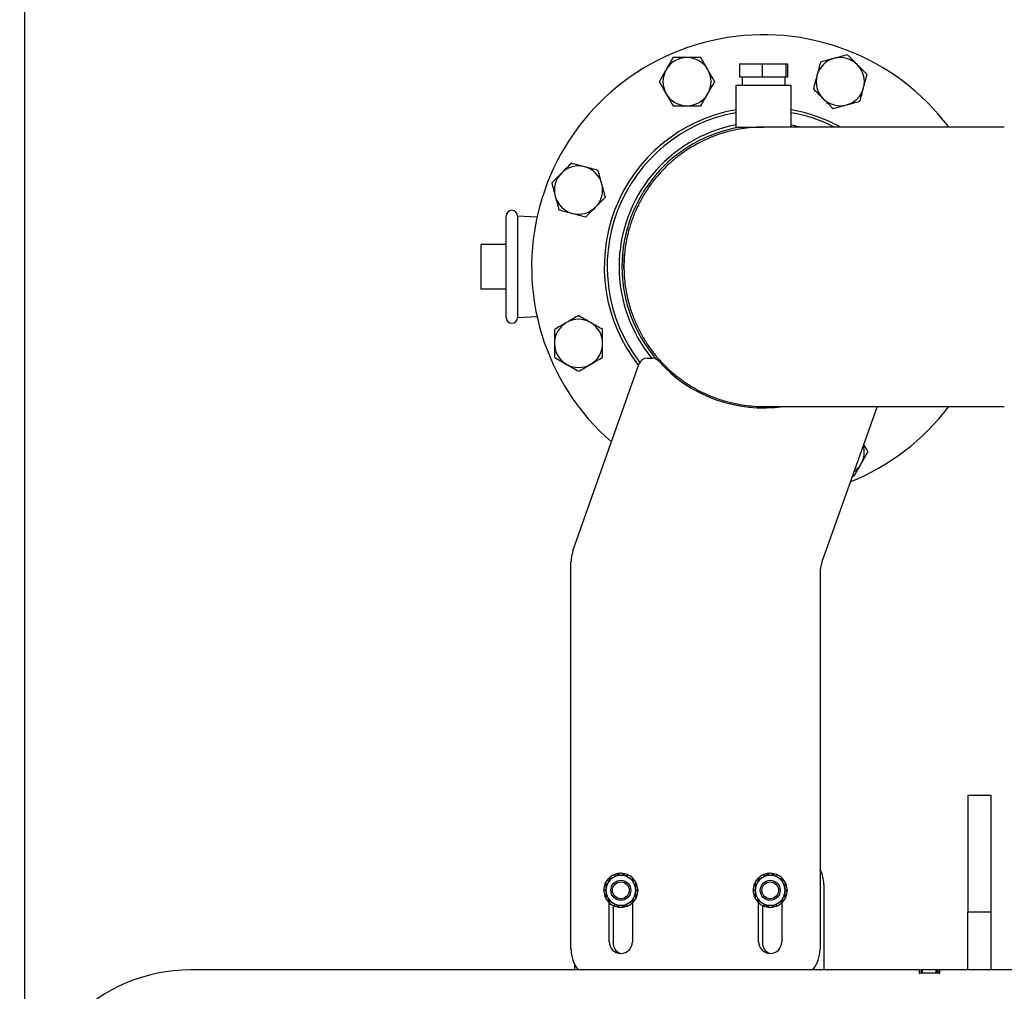
# Model space of a CAD drawing. Extents: x 0.5 to 33.5, y 0.5 to 21.5.
# Drawn here: x 1.6 to 3.1, y 8.6 to 10.1 of the extents above; entities that cross this region are included whole.
import ezdxf

# ---------------------------------------------------------------- set-up
doc = ezdxf.new("R2010")
doc.units = 0
doc.header["$MEASUREMENT"] = 0
doc.header["$PDSIZE"] = -1
doc.linetypes.add('SLD-SOLID', pattern=[0])
doc.layers.get('0').update_dxf_attribs({"linetype": 'CONTINUOUS'})
doc.layers.get('Defpoints').update_dxf_attribs({"linetype": 'CONTINUOUS'})
doc.styles.add('SLDTEXTSTYLE0', font='txt', dxfattribs={"width": 0.913})
doc.dimstyles.new('SLDDIMSTYLE0', dxfattribs={"dimtxt": 0.1875, "dimasz": 0.18, "dimexe": 0, "dimexo": 0.0625, "dimgap": 0.046875, "dimtad": 0, "dimtih": 1, "dimtoh": 1, "dimdec": 1, "dimlfac": 16, "dimrnd": 1e-09, "dimzin": 12, "dimdsep": 46, "dimtxsty": 'SLDTEXTSTYLE0', "dimsah": 1, "dimcen": 0.09, "dimadec": 0, "dimazin": 0, "dimtfac": 1, "dimtdec": 3, "dimtofl": 0, "dimtmove": 0, "dimatfit": 3, "dimfxl": 1, "dimtolj": 1, "dimtzin": 12, "dimarcsym": 0})
doc.dimstyles.new('SLDDIMSTYLE1', dxfattribs={"dimtxt": 0.1875, "dimasz": 0.18, "dimexe": 0, "dimexo": 0.0625, "dimgap": 0.046875, "dimtad": 0, "dimtih": 1, "dimtoh": 1, "dimdec": 1, "dimlfac": 16, "dimrnd": 1e-09, "dimzin": 12, "dimdsep": 46, "dimtxsty": 'SLDTEXTSTYLE0', "dimsah": 1, "dimcen": 0.09, "dimadec": 0, "dimazin": 0, "dimtfac": 1, "dimtdec": 3, "dimtmove": 0, "dimatfit": 0, "dimfxl": 1, "dimtolj": 1, "dimtzin": 12, "dimarcsym": 0})

# ---------------------------------------------------------------- blocks, each defined once
blk = doc.blocks.new('_D_9')
at = {"color": 0, "linetype": 'SLD-SOLID', "lineweight": -2, "transparency": 16777216}
for p, q in [((1.4497, 10.5253), (1.2697, 10.5253)), ((1.6297, 8.4801), (1.6297, 10.5253)), ((3.4629, 9.3283), (3.4629, 10.5253)), ((3.6429, 10.5253), (3.8229, 10.5253))]:
    blk.add_line(p, q, dxfattribs=at)
at = {"color": 0, "linetype": 'SLD-SOLID', "transparency": 16777216}
for points in [[(1.4497, 10.5553), (1.4497, 10.4953), (1.6297, 10.5253)], [(3.6429, 10.5553), (3.6429, 10.4953), (3.4629, 10.5253)]]:
    blk.add_solid(points, dxfattribs=at)
at = {"layer": 'Defpoints', "color": 0, "linetype": 'SLD-SOLID', "transparency": 16777216}
for p in [(1.6297, 10.5253), (3.4629, 9.2658), (1.6297, 8.4176)]:
    blk.add_point(p, dxfattribs=at)
at = {"color": 0, "linetype": 'SLD-SOLID', "transparency": 16777216, "insert": (2.7172, 10.5253), "char_height": 0.1875, "attachment_point": 5, "style": 'SLDTEXTSTYLE0'}
blk.add_mtext('\\A1;29.3 [74.5]', dxfattribs=at)
blk = doc.blocks.new('_D_10')
at = {"color": 0, "linetype": 'SLD-SOLID', "lineweight": -2, "transparency": 16777216}
for p, q in [((1.6297, 8.4801), (1.6297, 11.4484)), ((1.8097, 11.4484), (2.8002, 11.4484)), ((5.116, 11.4484), (4.1541, 11.4484)), ((5.296, 8.4801), (5.296, 11.4484))]:
    blk.add_line(p, q, dxfattribs=at)
at = {"color": 0, "linetype": 'SLD-SOLID', "transparency": 16777216}
for points in [[(1.8097, 11.4784), (1.8097, 11.4184), (1.6297, 11.4484)], [(5.116, 11.4784), (5.116, 11.4184), (5.296, 11.4484)]]:
    blk.add_solid(points, dxfattribs=at)
at = {"layer": 'Defpoints', "color": 0, "linetype": 'SLD-SOLID', "transparency": 16777216}
for p in [(1.6297, 11.4484), (1.6297, 8.4176), (5.296, 8.4176)]:
    blk.add_point(p, dxfattribs=at)
at = {"color": 0, "linetype": 'SLD-SOLID', "transparency": 16777216, "insert": (3.4771, 11.4484), "char_height": 0.1875, "attachment_point": 5, "style": 'SLDTEXTSTYLE0'}
blk.add_mtext('\\A1;58.7 [149.0]', dxfattribs=at)

msp = doc.modelspace()

# ---------------------------------------------------------------- linework, layer by layer
at = {"color": 7, "linetype": 'Continuous'}
for p, q in [((2.6892, 10.0061), (2.6892, 9.9867)), ((2.6892, 10.0061), (2.7225, 10.0061)), ((2.7225, 10.0061), (2.758, 10.0061)), ((2.7225, 10.0061), (2.7225, 9.9867)), ((2.758, 9.9867), (2.758, 10.0061)), ((2.758, 10.0061), (2.7602, 10.0061)), ((2.7602, 10.0061), (2.7602, 9.9867)), ((2.7225, 9.9867), (2.6892, 9.9867)), ((2.6927, 9.9867), (2.6927, 9.9741)), ((2.758, 9.9867), (2.7225, 9.9867)), ((2.7567, 9.9741), (2.7567, 9.9867)), ((2.7602, 9.9867), (2.758, 9.9867)), ((2.6836, 9.9741), (2.6836, 9.9126)), ((2.7658, 9.9741), (2.6836, 9.9741)), ((2.7658, 9.9126), (2.7658, 9.9741)), ((2.6836, 9.9126), (2.7247, 9.9126)), ((3.0815, 9.9126), (2.7248, 9.9126)), ((2.3889, 9.7793), (2.3601, 9.7806)), ((2.3601, 9.7806), (2.3601, 9.6305)), ((2.3059, 9.6724), (2.3059, 9.7388)), ((2.3428, 9.7388), (2.3059, 9.7388)), ((2.3428, 9.6724), (2.3059, 9.6724)), ((2.3601, 9.6305), (2.3889, 9.6319)), ((2.4421, 9.2846), (2.5405, 9.562)), ((2.5521, 9.5702), (2.5596, 9.5702)), ((2.7248, 9.4985), (3.0815, 9.4985)), ((2.8929, 9.4985), (2.8112, 9.2682)), ((2.8564, 9.3956), (2.859, 9.3957)), ((2.4392, 8.6943), (2.4392, 9.2681)), ((2.8083, 9.2517), (2.8083, 8.6943)), ((3.0618, 8.9221), (3.0273, 8.9221)), ((3.0273, 8.9221), (3.0273, 8.7498)), ((3.0618, 8.7498), (3.0618, 8.9221)), ((2.5034, 8.8049), (2.5045, 8.8022)), ((2.5048, 8.8024), (2.504, 8.8051)), ((2.5227, 8.8049), (2.5216, 8.8022)), ((2.5219, 8.8021), (2.5233, 8.8047)), ((2.7249, 8.8049), (2.726, 8.8022)), ((2.7263, 8.8024), (2.7254, 8.8051)), ((2.7442, 8.8049), (2.7431, 8.8022)), ((2.7433, 8.8021), (2.7447, 8.8047)), ((2.4898, 8.7912), (2.4909, 8.7908)), ((2.4909, 8.7913), (2.49, 8.7918)), ((2.4952, 8.7994), (2.4968, 8.7978)), ((2.4972, 8.798), (2.4957, 8.7999)), ((2.5309, 8.7994), (2.5293, 8.7978)), ((2.5296, 8.7976), (2.5313, 8.799)), ((2.5364, 8.7913), (2.5352, 8.7908)), ((2.5352, 8.7903), (2.5366, 8.7907)), ((2.7112, 8.7912), (2.7124, 8.7908)), ((2.7124, 8.7913), (2.7115, 8.7918)), ((2.7167, 8.7994), (2.7183, 8.7978)), ((2.7186, 8.798), (2.7171, 8.7999)), ((2.7523, 8.7994), (2.7507, 8.7978)), ((2.7511, 8.7976), (2.7528, 8.799)), ((2.7578, 8.7913), (2.7567, 8.7908)), ((2.7567, 8.7903), (2.758, 8.7907)), ((2.814, 8.79), (2.814, 8.6636)), ((2.4878, 8.7816), (2.4909, 8.7816)), ((2.4909, 8.7819), (2.4879, 8.7822)), ((2.4909, 8.7729), (2.4895, 8.7725)), ((2.4898, 8.7719), (2.4909, 8.7724)), ((2.5383, 8.7816), (2.5352, 8.7816)), ((2.5352, 8.7813), (2.5383, 8.781)), ((2.5364, 8.772), (2.5352, 8.7724)), ((2.5352, 8.7719), (2.5361, 8.7714)), ((2.7124, 8.7819), (2.7093, 8.7822)), ((2.7093, 8.7816), (2.7124, 8.7816)), ((2.7124, 8.7729), (2.711, 8.7725)), ((2.7112, 8.7719), (2.7124, 8.7724)), ((2.7597, 8.7816), (2.7567, 8.7816)), ((2.7567, 8.7813), (2.7597, 8.781)), ((2.7578, 8.772), (2.7567, 8.7724)), ((2.7567, 8.7719), (2.7576, 8.7714)), ((2.4965, 8.7656), (2.4948, 8.7642)), ((2.4952, 8.7638), (2.4969, 8.7654)), ((2.4958, 8.7053), (2.4958, 8.7632)), ((2.4972, 8.762), (2.4975, 8.7613)), ((2.4975, 8.7613), (2.4982, 8.7612)), ((2.5015, 8.7592), (2.5015, 8.7039)), ((2.5042, 8.7611), (2.5029, 8.7585)), ((2.5034, 8.7583), (2.5029, 8.7585)), ((2.5034, 8.7583), (2.5045, 8.761)), ((2.5213, 8.7608), (2.5222, 8.7581)), ((2.5227, 8.7583), (2.5216, 8.761)), ((2.5227, 8.7583), (2.5222, 8.7581)), ((2.5222, 8.7581), (2.5229, 8.758)), ((2.5229, 8.758), (2.5233, 8.7585)), ((2.5289, 8.7652), (2.5305, 8.7633)), ((2.5309, 8.7638), (2.5293, 8.7654)), ((2.5303, 8.7632), (2.5303, 8.7053)), ((2.718, 8.7656), (2.7163, 8.7642)), ((2.7167, 8.7638), (2.7183, 8.7654)), ((2.7173, 8.7053), (2.7173, 8.7632)), ((2.7187, 8.762), (2.719, 8.7613)), ((2.719, 8.7613), (2.7197, 8.7612)), ((2.7229, 8.7592), (2.7229, 8.7039)), ((2.7257, 8.7611), (2.7243, 8.7585)), ((2.7249, 8.7583), (2.7243, 8.7585)), ((2.7249, 8.7583), (2.726, 8.761)), ((2.7428, 8.7608), (2.7436, 8.7581)), ((2.7442, 8.7583), (2.7431, 8.761)), ((2.7442, 8.7583), (2.7436, 8.7581)), ((2.7436, 8.7581), (2.7443, 8.758)), ((2.7443, 8.758), (2.7448, 8.7585)), ((2.7504, 8.7652), (2.7519, 8.7633)), ((2.7524, 8.7638), (2.7507, 8.7654)), ((2.7517, 8.7632), (2.7517, 8.7053)), ((3.0273, 8.7498), (3.0618, 8.7498)), ((3.0273, 8.6636), (3.0273, 8.7498)), ((3.0618, 8.6636), (3.0618, 8.7498)), ((2.4449, 8.6636), (2.4449, 8.6714)), ((2.9555, 8.6636), (1.8758, 8.6636)), ((2.9555, 8.6636), (2.958, 8.6636)), ((2.9555, 8.6636), (2.9555, 8.6636)), ((2.956, 8.6593), (2.956, 8.6631)), ((2.9849, 8.6587), (2.9566, 8.6587)), ((2.958, 8.6636), (2.958, 8.6587)), ((2.9604, 8.6636), (2.958, 8.6636)), ((2.9801, 8.6636), (2.9604, 8.6636)), ((2.9604, 8.6587), (2.9604, 8.6636)), ((2.9826, 8.6636), (2.9801, 8.6636)), ((2.9801, 8.6636), (2.9801, 8.6587)), ((2.9826, 8.6587), (2.9826, 8.6636)), ((2.9826, 8.6636), (2.985, 8.6636)), ((2.986, 8.6636), (2.985, 8.6636)), ((2.985, 8.6587), (2.985, 8.6636)), ((2.9855, 8.6631), (2.9855, 8.6593)), ((3.3246, 8.6636), (2.986, 8.6636))]:
    msp.add_line(p, q, dxfattribs=at)
at = {"color": 7, "linetype": 'Continuous', "flags": 128}
for points in [[(2.7658, 9.9158), (2.7685, 9.9152), (2.7794, 9.9126)], [(2.5176, 9.7033), (2.5179, 9.7156), (2.5185, 9.7243)], [(2.49, 8.7918), (2.4905, 8.7929), (2.4907, 8.7933)], [(2.5355, 8.7932), (2.5359, 8.7923), (2.5364, 8.7913)], [(2.7115, 8.7918), (2.712, 8.7929), (2.7122, 8.7933)], [(2.7569, 8.7932), (2.7574, 8.7923), (2.7578, 8.7913)], [(2.4907, 8.77), (2.4902, 8.7709), (2.4898, 8.7719)], [(2.5361, 8.7714), (2.5356, 8.7703), (2.5354, 8.7699)], [(2.7121, 8.77), (2.7117, 8.7709), (2.7112, 8.7719)], [(2.7576, 8.7714), (2.7571, 8.7703), (2.7569, 8.7699)]]:
    msp.add_lwpolyline(points, dxfattribs=at)
at = {"color": 7, "linetype": 'Continuous'}
for centre, radius in [((2.5131, 8.7816), 0.0148), ((2.5131, 8.7816), 0.0124), ((2.7345, 8.7816), 0.0148), ((2.7345, 8.7816), 0.0124)]:
    msp.add_circle(centre, radius, dxfattribs=at)
for centre, radius, start, end in [((2.7247, 9.7056), 0.3438, 37.0393, 229.0365), ((2.6111, 9.9798), 0.0357, 90.107, 150.107), ((2.6111, 9.9798), 0.0357, 30.107, 90.107), ((2.8383, 9.9798), 0.0357, 105.107, 165.107), ((2.8383, 9.9798), 0.0357, 45.107, 105.107), ((2.6111, 9.9798), 0.0357, 150.107, 210.107), ((2.6111, 9.9798), 0.0357, 330.107, 30.107), ((2.8383, 9.9798), 0.0357, 345.107, 45.107), ((2.8383, 9.9798), 0.0357, 165.107, 225.107), ((2.8383, 9.9798), 0.0357, 285.107, 345.107), ((2.6111, 9.9798), 0.0357, 210.107, 270.107), ((2.6111, 9.9798), 0.0357, 270.107, 330.107), ((2.8383, 9.9798), 0.0357, 225.107, 285.107), ((2.7247, 9.7056), 0.2362, 100.018, 218.3447), ((2.7247, 9.7056), 0.2319, 100.2053, 217.7153), ((2.7247, 9.7056), 0.2362, 61.2304, 79.982), ((2.7247, 9.7056), 0.2319, 63.2243, 79.7947), ((2.7247, 9.7056), 0.2142, 101.0612, 180), ((2.7247, 9.7056), 0.2099, 99.4189, 180), ((2.4504, 9.8192), 0.0357, 75.107, 135.107), ((2.4504, 9.8192), 0.0357, 15.107, 75.107), ((2.4504, 9.8192), 0.0357, 135.107, 195.107), ((2.4504, 9.8192), 0.0357, 315.107, 15.107), ((2.4504, 9.8192), 0.0357, 195.107, 255.107), ((2.4504, 9.8192), 0.0357, 255.107, 315.107), ((2.3515, 9.7806), 0.00861, 0, 180), ((2.7247, 9.7056), 0.2142, 180, 219.1881), ((2.7247, 9.7056), 0.2099, 180, 220.6948), ((2.3515, 9.6305), 0.00861, 180, 0), ((2.4504, 9.592), 0.0357, 120.107, 180.107), ((2.4504, 9.592), 0.0357, 60.107, 120.107), ((2.4504, 9.592), 0.0357, 0.107, 60.107), ((2.4504, 9.592), 0.0357, 180.107, 240.107), ((2.4504, 9.592), 0.0357, 300.107, 0.107), ((2.4504, 9.592), 0.0357, 240.107, 300.107), ((2.5521, 9.5579), 0.0123, 90, 160.471), ((2.5596, 9.5579), 0.0123, 41.8103, 90), ((2.7247, 9.7056), 0.2092, 221.8103, 278.1096), ((2.7247, 9.7056), 0.3437, 291.9608, 322.9607), ((2.8383, 9.4313), 0.0357, 330.107, 16.1828), ((2.8383, 9.4313), 0.0357, 304.7592, 330.107), ((2.4885, 9.2681), 0.0492, 160.471, 180), ((2.8576, 9.2517), 0.0492, 160.471, 180), ((2.5131, 8.7816), 0.0221, 120, 180), ((2.5131, 8.7816), 0.0252, 112.5227, 133.6268), ((2.5131, 8.7816), 0.0221, 60, 120), ((2.5131, 8.7816), 0.0252, 92.0715, 111.1268), ((2.5131, 8.7816), 0.0252, 67.5227, 88.6268), ((2.5131, 8.7816), 0.0252, 45.0227, 66.1268), ((2.5131, 8.7816), 0.0221, 0, 60), ((2.7345, 8.7816), 0.0221, 120, 180), ((2.7345, 8.7816), 0.0252, 112.5227, 133.6268), ((2.7345, 8.7816), 0.0221, 60, 120), ((2.7345, 8.7816), 0.0252, 92.0715, 111.1268), ((2.7345, 8.7816), 0.0252, 67.5227, 88.6268), ((2.7345, 8.7816), 0.0252, 45.0227, 66.1268), ((2.7345, 8.7816), 0.0221, 0, 60), ((2.7648, 8.79), 0.0492, 360, 27.6625), ((2.5131, 8.7816), 0.0252, 157.5227, 178.6268), ((2.5131, 8.7816), 0.0252, 135.0227, 146.7387), ((2.5131, 8.7816), 0.0252, 33.2693, 43.6268), ((2.5131, 8.7816), 0.0252, 0.0227, 21.1268), ((2.7345, 8.7816), 0.0252, 157.5227, 178.6268), ((2.7345, 8.7816), 0.0252, 135.0227, 146.7387), ((2.7345, 8.7816), 0.0252, 33.2693, 43.6268), ((2.7345, 8.7816), 0.0252, 0.0227, 21.1268), ((2.5131, 8.7816), 0.0252, 180.0227, 201.1268), ((2.5131, 8.7816), 0.0221, 180, 240), ((2.5131, 8.7816), 0.0221, 300, 0), ((2.5131, 8.7816), 0.0252, 337.5227, 358.6268), ((2.7345, 8.7816), 0.0252, 180.0227, 201.1268), ((2.7345, 8.7816), 0.0221, 180, 240), ((2.7345, 8.7816), 0.0221, 300, 0), ((2.7345, 8.7816), 0.0252, 337.5227, 358.6268), ((2.5131, 8.7816), 0.0252, 213.2693, 223.6268), ((2.5131, 8.7816), 0.0252, 225.0227, 246.1268), ((2.5131, 8.7816), 0.0221, 240, 300), ((2.5131, 8.7816), 0.0252, 247.5227, 268.6268), ((2.5131, 8.7816), 0.0252, 272.0715, 291.1268), ((2.5131, 8.7816), 0.0252, 292.5227, 313.6268), ((2.5131, 8.7816), 0.0252, 315.0227, 326.7387), ((2.7345, 8.7816), 0.0252, 213.2693, 223.6268), ((2.7345, 8.7816), 0.0252, 225.0227, 246.1268), ((2.7345, 8.7816), 0.0221, 240, 300), ((2.7345, 8.7816), 0.0252, 247.5227, 268.6268), ((2.7345, 8.7816), 0.0252, 272.0715, 291.1268), ((2.7345, 8.7816), 0.0252, 292.5227, 313.6268), ((2.7345, 8.7816), 0.0252, 315.0227, 326.7387), ((2.5131, 8.7053), 0.0172, 180, 0), ((2.5187, 8.7039), 0.0172, 180, 245.7786), ((2.7345, 8.7053), 0.0172, 180, 0), ((2.7401, 8.7039), 0.0172, 180, 245.7786), ((2.4885, 8.6943), 0.0492, 180, 218.4806), ((2.7591, 8.6943), 0.0492, 321.5194, 0), ((1.8758, 8.4176), 0.2461, 90, 180), ((2.9555, 8.6631), 0.000492, 0, 90), ((2.956, 8.6587), 0.000308, 127.9799, 322.0201), ((2.9555, 8.6593), 0.000492, 307.9799, 0), ((2.9566, 8.6582), 0.000492, 90, 142.0201), ((2.9849, 8.6582), 0.000492, 37.9799, 90), ((2.9855, 8.6587), 0.000308, 217.9799, 52.0201), ((2.986, 8.6631), 0.000492, 90, 180), ((2.986, 8.6593), 0.000492, 180, 232.0201)]:
    msp.add_arc(centre, radius, start, end, dxfattribs=at)
for points, knots in [([(2.5904, 10.0155), (2.5887, 10.0126), (2.5854, 10.0067), (2.5819, 10.0007), (2.5801, 9.9976)], [0, 0, 0, 0, 0.49546, 1, 1, 1, 1]), ([(2.611, 10.0155), (2.6076, 10.0155), (2.6006, 10.0155), (2.5938, 10.0155), (2.5904, 10.0155)], [0, 0, 0, 0, 0.494512, 1, 1, 1, 1]), ([(2.6316, 10.0156), (2.6283, 10.0156), (2.6215, 10.0155), (2.6145, 10.0155), (2.611, 10.0155)], [0, 0, 0, 0, 0.49546, 1, 1, 1, 1]), ([(2.6419, 9.9977), (2.6402, 10.0007), (2.6367, 10.0068), (2.6333, 10.0126), (2.6316, 10.0156)], [0, 0, 0, 0, 0.494511, 1, 1, 1, 1]), ([(2.829, 10.0143), (2.8257, 10.0134), (2.8189, 10.0116), (2.8124, 10.0098), (2.8091, 10.0089)], [0, 0, 0, 0, 0.49451, 1, 1, 1, 1]), ([(2.8489, 10.0197), (2.8456, 10.0188), (2.8391, 10.017), (2.8324, 10.0152), (2.829, 10.0143)], [0, 0, 0, 0, 0.495457, 1, 1, 1, 1]), ([(2.8635, 10.0051), (2.861, 10.0076), (2.8561, 10.0125), (2.8513, 10.0173), (2.8489, 10.0197)], [0, 0, 0, 0, 0.494506, 1, 1, 1, 1]), ([(2.5801, 9.9976), (2.5784, 9.9946), (2.5749, 9.9886), (2.5716, 9.9827), (2.5699, 9.9798)], [0, 0, 0, 0, 0.494516, 1, 1, 1, 1]), ([(2.6523, 9.9799), (2.6506, 9.9828), (2.6472, 9.9887), (2.6437, 9.9947), (2.6419, 9.9977)], [0, 0, 0, 0, 0.495456, 1, 1, 1, 1]), ([(2.8091, 10.0089), (2.8082, 10.0057), (2.8065, 9.9992), (2.8047, 9.9924), (2.8038, 9.989)], [0, 0, 0, 0, 0.495458, 1, 1, 1, 1]), ([(2.8781, 9.9906), (2.8757, 9.9929), (2.8709, 9.9977), (2.866, 10.0026), (2.8635, 10.0051)], [0, 0, 0, 0, 0.495459, 1, 1, 1, 1]), ([(2.8038, 9.989), (2.8029, 9.9857), (2.8011, 9.9789), (2.7994, 9.9724), (2.7985, 9.9691)], [0, 0, 0, 0, 0.494517, 1, 1, 1, 1]), ([(2.8728, 9.9707), (2.8737, 9.974), (2.8755, 9.9808), (2.8772, 9.9873), (2.8781, 9.9906)], [0, 0, 0, 0, 0.494504, 1, 1, 1, 1]), ([(2.5699, 9.9798), (2.5716, 9.9769), (2.5749, 9.971), (2.5784, 9.965), (2.5802, 9.9619)], [0, 0, 0, 0, 0.495456, 1, 1, 1, 1]), ([(2.642, 9.9621), (2.6437, 9.9651), (2.6472, 9.9711), (2.6506, 9.977), (2.6523, 9.9799)], [0, 0, 0, 0, 0.494518, 1, 1, 1, 1]), ([(2.7985, 9.9691), (2.8009, 9.9667), (2.8057, 9.962), (2.8106, 9.9571), (2.8131, 9.9546)], [0, 0, 0, 0, 0.4954597, 1, 1, 1, 1]), ([(2.8675, 9.9508), (2.8683, 9.954), (2.8701, 9.9605), (2.8719, 9.9673), (2.8728, 9.9707)], [0, 0, 0, 0, 0.495458, 1, 1, 1, 1]), ([(2.5802, 9.9619), (2.5819, 9.959), (2.5854, 9.9529), (2.5888, 9.9471), (2.5905, 9.9441)], [0, 0, 0, 0, 0.494512, 1, 1, 1, 1]), ([(2.6317, 9.9442), (2.6334, 9.9471), (2.6368, 9.953), (2.6402, 9.959), (2.642, 9.9621)], [0, 0, 0, 0, 0.495465, 1, 1, 1, 1]), ([(2.8131, 9.9546), (2.8156, 9.9521), (2.8205, 9.9472), (2.8253, 9.9424), (2.8277, 9.94)], [0, 0, 0, 0, 0.494516, 1, 1, 1, 1]), ([(2.5905, 9.9441), (2.5939, 9.9441), (2.6006, 9.9441), (2.6076, 9.9442), (2.6111, 9.9442)], [0, 0, 0, 0, 0.495458, 1, 1, 1, 1]), ([(2.6111, 9.9442), (2.6146, 9.9442), (2.6216, 9.9442), (2.6283, 9.9442), (2.6317, 9.9442)], [0, 0, 0, 0, 0.494509, 1, 1, 1, 1]), ([(2.8277, 9.94), (2.8309, 9.9409), (2.8374, 9.9427), (2.8442, 9.9445), (2.8476, 9.9454)], [0, 0, 0, 0, 0.495457, 1, 1, 1, 1]), ([(2.8476, 9.9454), (2.8509, 9.9463), (2.8577, 9.9481), (2.8642, 9.9499), (2.8675, 9.9508)], [0, 0, 0, 0, 0.494511, 1, 1, 1, 1]), ([(2.725, 9.9126), (2.7249, 9.9126), (2.72, 9.9128), (2.7102, 9.9122), (2.6958, 9.9108), (2.6814, 9.9082), (2.6663, 9.9044), (2.6507, 9.8992), (2.6347, 9.8923), (2.6192, 9.884), (2.6045, 9.8744), (2.5908, 9.8637), (2.578, 9.852), (2.5661, 9.839), (2.5554, 9.8251), (2.546, 9.8105), (2.5378, 9.7951), (2.5309, 9.779), (2.5257, 9.7633), (2.522, 9.7483), (2.5195, 9.7343), (2.518, 9.72), (2.5178, 9.7104), (2.5177, 9.7056)], [0, 0, 0, 0, 0.001022, 0.045378, 0.089733, 0.13498, 0.180228, 0.233138, 0.286048, 0.340496, 0.394944, 0.44784, 0.500736, 0.555169, 0.609602, 0.662486, 0.715372, 0.769793, 0.824215, 0.86774, 0.911265, 0.955632, 1, 1, 1, 1]), ([(2.4397, 9.859), (2.4373, 9.8566), (2.4325, 9.8518), (2.4276, 9.8469), (2.4251, 9.8444)], [0, 0, 0, 0, 0.495458, 1, 1, 1, 1]), ([(2.4596, 9.8537), (2.4562, 9.8545), (2.4495, 9.8563), (2.443, 9.8581), (2.4397, 9.859)], [0, 0, 0, 0, 0.494511, 1, 1, 1, 1]), ([(2.4795, 9.8484), (2.4762, 9.8492), (2.4697, 9.851), (2.463, 9.8528), (2.4596, 9.8537)], [0, 0, 0, 0, 0.495457, 1, 1, 1, 1]), ([(2.4251, 9.8444), (2.4227, 9.8419), (2.4178, 9.837), (2.413, 9.8322), (2.4106, 9.8298)], [0, 0, 0, 0, 0.494512, 1, 1, 1, 1]), ([(2.4848, 9.8285), (2.4839, 9.8318), (2.4821, 9.8385), (2.4804, 9.8451), (2.4795, 9.8484)], [0, 0, 0, 0, 0.494504, 1, 1, 1, 1]), ([(2.4106, 9.8298), (2.4115, 9.8265), (2.4132, 9.82), (2.415, 9.8133), (2.416, 9.8099)], [0, 0, 0, 0, 0.495449, 1, 1, 1, 1]), ([(2.4902, 9.8086), (2.4893, 9.8118), (2.4876, 9.8183), (2.4858, 9.8251), (2.4848, 9.8285)], [0, 0, 0, 0, 0.495463, 1, 1, 1, 1]), ([(2.416, 9.8099), (2.4169, 9.8065), (2.4187, 9.7998), (2.4204, 9.7933), (2.4213, 9.79)], [0, 0, 0, 0, 0.494504, 1, 1, 1, 1]), ([(2.4757, 9.794), (2.4781, 9.7964), (2.483, 9.8014), (2.4878, 9.8062), (2.4902, 9.8086)], [0, 0, 0, 0, 0.494511, 1, 1, 1, 1]), ([(2.4611, 9.7794), (2.4635, 9.7818), (2.4683, 9.7866), (2.4732, 9.7915), (2.4757, 9.794)], [0, 0, 0, 0, 0.495458, 1, 1, 1, 1]), ([(2.3428, 9.7806), (2.3428, 9.7805), (2.3428, 9.7803), (2.3428, 9.7785), (2.3428, 9.7758), (2.3428, 9.7723), (2.3428, 9.7672), (2.3428, 9.7606), (2.3428, 9.753), (2.3428, 9.7468), (2.3428, 9.7402), (2.3428, 9.7326), (2.3428, 9.7241), (2.3428, 9.7148), (2.3428, 9.7056), (2.3428, 9.6963), (2.3428, 9.687), (2.3428, 9.6785), (2.3428, 9.671), (2.3428, 9.6622), (2.3428, 9.6541), (2.3428, 9.6472), (2.3428, 9.6427), (2.3428, 9.6388), (2.3428, 9.6354), (2.3428, 9.6326), (2.3428, 9.6308), (2.3428, 9.6306), (2.3428, 9.6305)], [0, 0, 0, 0, 0.03882, 0.078845, 0.119997, 0.152163, 0.184336, 0.249956, 0.282807, 0.315664, 0.347831, 0.380003, 0.421151, 0.461176, 0.5, 0.538819, 0.578845, 0.619997, 0.652164, 0.684336, 0.749956, 0.782807, 0.815664, 0.847831, 0.880003, 0.921151, 0.961177, 1, 1, 1, 1]), ([(2.4213, 9.79), (2.4246, 9.7891), (2.4311, 9.7874), (2.4378, 9.7856), (2.4412, 9.7847)], [0, 0, 0, 0, 0.495454, 1, 1, 1, 1]), ([(2.4412, 9.7847), (2.4446, 9.7838), (2.4513, 9.782), (2.4578, 9.7803), (2.4611, 9.7794)], [0, 0, 0, 0, 0.494511, 1, 1, 1, 1]), ([(2.5177, 9.7056), (2.5178, 9.7008), (2.518, 9.6911), (2.5196, 9.6767), (2.5221, 9.6623), (2.5259, 9.6472), (2.5311, 9.6316), (2.538, 9.6157), (2.5462, 9.6002), (2.5558, 9.5854), (2.5665, 9.5717), (2.5783, 9.5589), (2.5912, 9.547), (2.6051, 9.5363), (2.6197, 9.5269), (2.6351, 9.5187), (2.6512, 9.5118), (2.6669, 9.5065), (2.6818, 9.5029), (2.6959, 9.5003), (2.7102, 9.4989), (2.72, 9.4983), (2.725, 9.4985), (2.7251, 9.4985)], [0, 0, 0, 0, 0.044323, 0.088646, 0.13386, 0.179074, 0.23193, 0.284787, 0.339179, 0.39357, 0.446429, 0.499288, 0.553682, 0.608076, 0.660941, 0.713806, 0.768206, 0.822606, 0.866183, 0.909759, 0.954181, 0.998603, 1, 1, 1, 1]), ([(2.4503, 9.6332), (2.4474, 9.6315), (2.4416, 9.6281), (2.4356, 9.6246), (2.4325, 9.6228)], [0, 0, 0, 0, 0.495458, 1, 1, 1, 1]), ([(2.4682, 9.6229), (2.4652, 9.6246), (2.4591, 9.6281), (2.4533, 9.6315), (2.4503, 9.6332)], [0, 0, 0, 0, 0.494512, 1, 1, 1, 1]), ([(2.4325, 9.6228), (2.4295, 9.6211), (2.4235, 9.6176), (2.4176, 9.6142), (2.4147, 9.6125)], [0, 0, 0, 0, 0.494507, 1, 1, 1, 1]), ([(2.486, 9.6126), (2.4831, 9.6143), (2.4773, 9.6177), (2.4712, 9.6211), (2.4682, 9.6229)], [0, 0, 0, 0, 0.495459, 1, 1, 1, 1]), ([(2.4147, 9.6125), (2.4147, 9.6091), (2.4147, 9.6024), (2.4147, 9.5954), (2.4147, 9.5919)], [0, 0, 0, 0, 0.495458, 1, 1, 1, 1]), ([(2.4861, 9.592), (2.4861, 9.5955), (2.4861, 9.6025), (2.4861, 9.6092), (2.486, 9.6126)], [0, 0, 0, 0, 0.494511, 1, 1, 1, 1]), ([(2.4147, 9.5919), (2.4147, 9.5884), (2.4147, 9.5815), (2.4148, 9.5747), (2.4148, 9.5713)], [0, 0, 0, 0, 0.494511, 1, 1, 1, 1]), ([(2.4861, 9.5714), (2.4861, 9.5748), (2.4861, 9.5815), (2.4861, 9.5885), (2.4861, 9.592)], [0, 0, 0, 0, 0.495462, 1, 1, 1, 1]), ([(2.4148, 9.5713), (2.4177, 9.5696), (2.4235, 9.5663), (2.4296, 9.5628), (2.4326, 9.561)], [0, 0, 0, 0, 0.495455, 1, 1, 1, 1]), ([(2.4326, 9.561), (2.4356, 9.5593), (2.4417, 9.5558), (2.4475, 9.5525), (2.4505, 9.5508)], [0, 0, 0, 0, 0.494509, 1, 1, 1, 1]), ([(2.4505, 9.5508), (2.4534, 9.5524), (2.4592, 9.5558), (2.4653, 9.5593), (2.4683, 9.5611)], [0, 0, 0, 0, 0.495458, 1, 1, 1, 1]), ([(2.4683, 9.5611), (2.4713, 9.5628), (2.4773, 9.5663), (2.4832, 9.5697), (2.4861, 9.5714)], [0, 0, 0, 0, 0.494512, 1, 1, 1, 1]), ([(2.8795, 9.4314), (2.8778, 9.4343), (2.8757, 9.4379), (2.8735, 9.4417), (2.873, 9.4426)], [0, 0, 0, 0, 0.783168, 1, 1, 1, 1]), ([(2.8692, 9.4135), (2.8709, 9.4165), (2.8744, 9.4226), (2.8778, 9.4284), (2.8795, 9.4314)], [0, 0, 0, 0, 0.49451, 1, 1, 1, 1]), ([(2.859, 9.3957), (2.8606, 9.3986), (2.864, 9.4044), (2.8675, 9.4105), (2.8692, 9.4135)], [0, 0, 0, 0, 0.49546, 1, 1, 1, 1]), ([(2.502, 8.8008), (2.5001, 8.7997), (2.4964, 8.7975), (2.4928, 8.7954), (2.4909, 8.7944)], [0, 0, 0, 0, 0.494513, 1, 1, 1, 1]), ([(2.5131, 8.8072), (2.5113, 8.8061), (2.5076, 8.804), (2.5039, 8.8019), (2.502, 8.8008)], [0, 0, 0, 0, 0.495454, 1, 1, 1, 1]), ([(2.5034, 8.8049), (2.5035, 8.8049), (2.5036, 8.805), (2.5038, 8.8051), (2.5039, 8.8051), (2.504, 8.8051)], [0, 0, 0, 0, 0.500016, 0.749951, 1, 1, 1, 1]), ([(2.5241, 8.8008), (2.5223, 8.8019), (2.5185, 8.804), (2.5149, 8.8061), (2.5131, 8.8072)], [0, 0, 0, 0, 0.4945111, 1, 1, 1, 1]), ([(2.5227, 8.8049), (2.5228, 8.8049), (2.5229, 8.8048), (2.5231, 8.8047), (2.5232, 8.8047), (2.5233, 8.8047)], [0, 0, 0, 0, 0.49999, 0.749989, 1, 1, 1, 1]), ([(2.5352, 8.7944), (2.5334, 8.7954), (2.5298, 8.7975), (2.526, 8.7997), (2.5241, 8.8008)], [0, 0, 0, 0, 0.495455, 1, 1, 1, 1]), ([(2.7234, 8.8008), (2.7216, 8.7997), (2.7178, 8.7975), (2.7142, 8.7954), (2.7124, 8.7944)], [0, 0, 0, 0, 0.494508, 1, 1, 1, 1]), ([(2.7345, 8.8072), (2.7327, 8.8061), (2.7291, 8.804), (2.7253, 8.8019), (2.7234, 8.8008)], [0, 0, 0, 0, 0.495452, 1, 1, 1, 1]), ([(2.7249, 8.8049), (2.725, 8.8049), (2.7251, 8.805), (2.7253, 8.8051), (2.7254, 8.8051), (2.7254, 8.8051)], [0, 0, 0, 0, 0.500016, 0.749951, 1, 1, 1, 1]), ([(2.7456, 8.8008), (2.7437, 8.8019), (2.74, 8.804), (2.7364, 8.8061), (2.7345, 8.8072)], [0, 0, 0, 0, 0.4945111, 1, 1, 1, 1]), ([(2.7442, 8.8049), (2.7443, 8.8049), (2.7444, 8.8048), (2.7446, 8.8047), (2.7447, 8.8047), (2.7447, 8.8047)], [0, 0, 0, 0, 0.49999, 0.749989, 1, 1, 1, 1]), ([(2.7567, 8.7944), (2.7549, 8.7954), (2.7512, 8.7975), (2.7475, 8.7997), (2.7456, 8.8008)], [0, 0, 0, 0, 0.495455, 1, 1, 1, 1]), ([(2.4898, 8.7912), (2.4898, 8.7913), (2.4899, 8.7915), (2.4899, 8.7917), (2.49, 8.7918), (2.49, 8.7918)], [0, 0, 0, 0, 0.500006, 0.749994, 1, 1, 1, 1]), ([(2.4909, 8.7944), (2.4909, 8.7923), (2.4909, 8.7881), (2.4909, 8.7838), (2.4909, 8.7816)], [0, 0, 0, 0, 0.495464, 1, 1, 1, 1]), ([(2.4952, 8.7994), (2.4953, 8.7995), (2.4954, 8.7996), (2.4956, 8.7998), (2.4956, 8.7998), (2.4957, 8.7999)], [0, 0, 0, 0, 0.49998, 0.750025, 1, 1, 1, 1]), ([(2.5309, 8.7994), (2.531, 8.7994), (2.5311, 8.7993), (2.5312, 8.7991), (2.5313, 8.799), (2.5313, 8.799)], [0, 0, 0, 0, 0.5000212, 0.7500475, 1, 1, 1, 1]), ([(2.5352, 8.7816), (2.5352, 8.7837), (2.5352, 8.7881), (2.5352, 8.7923), (2.5352, 8.7944)], [0, 0, 0, 0, 0.494505, 1, 1, 1, 1]), ([(2.5364, 8.7913), (2.5364, 8.7912), (2.5365, 8.791), (2.5365, 8.7908), (2.5366, 8.7907), (2.5366, 8.7907)], [0, 0, 0, 0, 0.500033, 0.749981, 1, 1, 1, 1]), ([(2.7112, 8.7912), (2.7113, 8.7913), (2.7113, 8.7915), (2.7114, 8.7917), (2.7114, 8.7918), (2.7115, 8.7918)], [0, 0, 0, 0, 0.500006, 0.74997, 1, 1, 1, 1]), ([(2.7124, 8.7944), (2.7124, 8.7923), (2.7124, 8.7881), (2.7124, 8.7838), (2.7124, 8.7816)], [0, 0, 0, 0, 0.495464, 1, 1, 1, 1]), ([(2.7167, 8.7994), (2.7168, 8.7995), (2.7169, 8.7996), (2.717, 8.7998), (2.7171, 8.7998), (2.7171, 8.7999)], [0, 0, 0, 0, 0.4999795, 0.7499824, 1, 1, 1, 1]), ([(2.7523, 8.7994), (2.7524, 8.7994), (2.7525, 8.7993), (2.7527, 8.7991), (2.7527, 8.799), (2.7528, 8.799)], [0, 0, 0, 0, 0.5000005, 0.7500578, 1, 1, 1, 1]), ([(2.7567, 8.7816), (2.7567, 8.7837), (2.7567, 8.7881), (2.7567, 8.7923), (2.7567, 8.7944)], [0, 0, 0, 0, 0.494505, 1, 1, 1, 1]), ([(2.7578, 8.7913), (2.7579, 8.7912), (2.7579, 8.791), (2.758, 8.7908), (2.758, 8.7907), (2.758, 8.7907)], [0, 0, 0, 0, 0.500033, 0.749981, 1, 1, 1, 1]), ([(2.4878, 8.7816), (2.4878, 8.7817), (2.4878, 8.7818), (2.4878, 8.7821), (2.4879, 8.7822), (2.4879, 8.7822)], [0, 0, 0, 0, 0.499996, 0.749992, 1, 1, 1, 1]), ([(2.4898, 8.7719), (2.4897, 8.772), (2.4897, 8.7722), (2.4896, 8.7724), (2.4896, 8.7725), (2.4895, 8.7725)], [0, 0, 0, 0, 0.500033, 0.749981, 1, 1, 1, 1]), ([(2.4909, 8.7816), (2.4909, 8.7795), (2.4909, 8.7751), (2.4909, 8.7709), (2.4909, 8.7688)], [0, 0, 0, 0, 0.494516, 1, 1, 1, 1]), ([(2.5352, 8.7688), (2.5352, 8.7709), (2.5352, 8.7751), (2.5352, 8.7794), (2.5352, 8.7816)], [0, 0, 0, 0, 0.495453, 1, 1, 1, 1]), ([(2.5364, 8.772), (2.5363, 8.7719), (2.5363, 8.7717), (2.5362, 8.7715), (2.5361, 8.7714), (2.5361, 8.7714)], [0, 0, 0, 0, 0.500006, 0.749994, 1, 1, 1, 1]), ([(2.5383, 8.7816), (2.5383, 8.7815), (2.5383, 8.7814), (2.5383, 8.7812), (2.5383, 8.781), (2.5383, 8.781)], [0, 0, 0, 0, 0.499996, 0.749992, 1, 1, 1, 1]), ([(2.7093, 8.7816), (2.7093, 8.7817), (2.7093, 8.7818), (2.7093, 8.7821), (2.7093, 8.7822), (2.7093, 8.7822)], [0, 0, 0, 0, 0.4999963, 0.7499912, 1, 1, 1, 1]), ([(2.7112, 8.7719), (2.7112, 8.772), (2.7111, 8.7722), (2.7111, 8.7724), (2.711, 8.7725), (2.711, 8.7725)], [0, 0, 0, 0, 0.500055, 0.749981, 1, 1, 1, 1]), ([(2.7124, 8.7816), (2.7124, 8.7795), (2.7124, 8.7751), (2.7124, 8.7709), (2.7124, 8.7688)], [0, 0, 0, 0, 0.494516, 1, 1, 1, 1]), ([(2.7567, 8.7688), (2.7567, 8.7709), (2.7567, 8.7751), (2.7567, 8.7794), (2.7567, 8.7816)], [0, 0, 0, 0, 0.495453, 1, 1, 1, 1]), ([(2.7578, 8.772), (2.7578, 8.7719), (2.7577, 8.7717), (2.7576, 8.7715), (2.7576, 8.7714), (2.7576, 8.7714)], [0, 0, 0, 0, 0.500018, 0.749975, 1, 1, 1, 1]), ([(2.7597, 8.7816), (2.7597, 8.7815), (2.7597, 8.7814), (2.7597, 8.7812), (2.7597, 8.781), (2.7597, 8.781)], [0, 0, 0, 0, 0.499997, 0.749992, 1, 1, 1, 1]), ([(2.4909, 8.7688), (2.4927, 8.7678), (2.4963, 8.7657), (2.5001, 8.7635), (2.502, 8.7624)], [0, 0, 0, 0, 0.495452, 1, 1, 1, 1]), ([(2.4952, 8.7638), (2.4952, 8.7638), (2.4951, 8.7639), (2.4949, 8.7641), (2.4948, 8.7642), (2.4948, 8.7642)], [0, 0, 0, 0, 0.5000211, 0.7500888, 1, 1, 1, 1]), ([(2.502, 8.7624), (2.5038, 8.7614), (2.5076, 8.7592), (2.5112, 8.7571), (2.5131, 8.756)], [0, 0, 0, 0, 0.4945106, 1, 1, 1, 1]), ([(2.5034, 8.7583), (2.5033, 8.7583), (2.5032, 8.7584), (2.503, 8.7585), (2.5029, 8.7585), (2.5029, 8.7585)], [0, 0, 0, 0, 0.499967, 0.749978, 1, 1, 1, 1]), ([(2.5131, 8.756), (2.5149, 8.7571), (2.5185, 8.7592), (2.5222, 8.7613), (2.5241, 8.7624)], [0, 0, 0, 0, 0.495459, 1, 1, 1, 1]), ([(2.5227, 8.7583), (2.5226, 8.7583), (2.5225, 8.7582), (2.5223, 8.7581), (2.5222, 8.7581), (2.5222, 8.7581)], [0, 0, 0, 0, 0.500016, 0.749951, 1, 1, 1, 1]), ([(2.5241, 8.7624), (2.526, 8.7635), (2.5297, 8.7657), (2.5334, 8.7678), (2.5352, 8.7688)], [0, 0, 0, 0, 0.494516, 1, 1, 1, 1]), ([(2.5309, 8.7638), (2.5308, 8.7637), (2.5307, 8.7636), (2.5306, 8.7635), (2.5305, 8.7634), (2.5305, 8.7633)], [0, 0, 0, 0, 0.500021, 0.750005, 1, 1, 1, 1]), ([(2.7124, 8.7688), (2.7142, 8.7678), (2.7178, 8.7657), (2.7216, 8.7635), (2.7234, 8.7624)], [0, 0, 0, 0, 0.495457, 1, 1, 1, 1]), ([(2.7167, 8.7638), (2.7166, 8.7638), (2.7165, 8.7639), (2.7164, 8.7641), (2.7163, 8.7642), (2.7163, 8.7642)], [0, 0, 0, 0, 0.5000211, 0.7500888, 1, 1, 1, 1]), ([(2.7234, 8.7624), (2.7253, 8.7614), (2.7291, 8.7592), (2.7327, 8.7571), (2.7345, 8.756)], [0, 0, 0, 0, 0.494513, 1, 1, 1, 1]), ([(2.7249, 8.7583), (2.7248, 8.7583), (2.7246, 8.7584), (2.7245, 8.7585), (2.7244, 8.7585), (2.7243, 8.7585)], [0, 0, 0, 0, 0.499967, 0.749978, 1, 1, 1, 1]), ([(2.7345, 8.756), (2.7363, 8.7571), (2.74, 8.7592), (2.7437, 8.7613), (2.7456, 8.7624)], [0, 0, 0, 0, 0.495459, 1, 1, 1, 1]), ([(2.7442, 8.7583), (2.7441, 8.7583), (2.7439, 8.7582), (2.7438, 8.7581), (2.7437, 8.7581), (2.7436, 8.7581)], [0, 0, 0, 0, 0.500016, 0.750006, 1, 1, 1, 1]), ([(2.7456, 8.7624), (2.7475, 8.7635), (2.7512, 8.7657), (2.7548, 8.7678), (2.7567, 8.7688)], [0, 0, 0, 0, 0.494516, 1, 1, 1, 1]), ([(2.7524, 8.7638), (2.7523, 8.7637), (2.7522, 8.7636), (2.752, 8.7635), (2.752, 8.7634), (2.7519, 8.7633)], [0, 0, 0, 0, 0.500021, 0.750005, 1, 1, 1, 1])]:
    msp.add_open_spline(points, degree=3, knots=knots, dxfattribs=at)

# ---------------------------------------------------------------- dimensions: what is measured, and where the dimension line sits
at = {"color": 7, "linetype": 'SLD-SOLID'}
dim = msp.add_linear_dim(base=(1.6297, 11.4484), p1=(5.296, 8.4176), p2=(1.6297, 8.4176), dimstyle='SLDDIMSTYLE0', dxfattribs=at)
dim.commit()
dim.dimension.update_dxf_attribs({"geometry": '_D_10', "text_midpoint": (3.4771, 11.4484), "dimtype": 160})
dim = msp.add_linear_dim(base=(1.6297, 10.5253), p1=(3.4629, 9.2658), p2=(1.6297, 8.4176), dimstyle='SLDDIMSTYLE1', override={"dimtofl": 0}, dxfattribs=at)
dim.commit()
dim.dimension.update_dxf_attribs({"geometry": '_D_9', "text_midpoint": (2.7172, 10.5253), "dimtype": 160})

doc.saveas('drawing.dxf')
